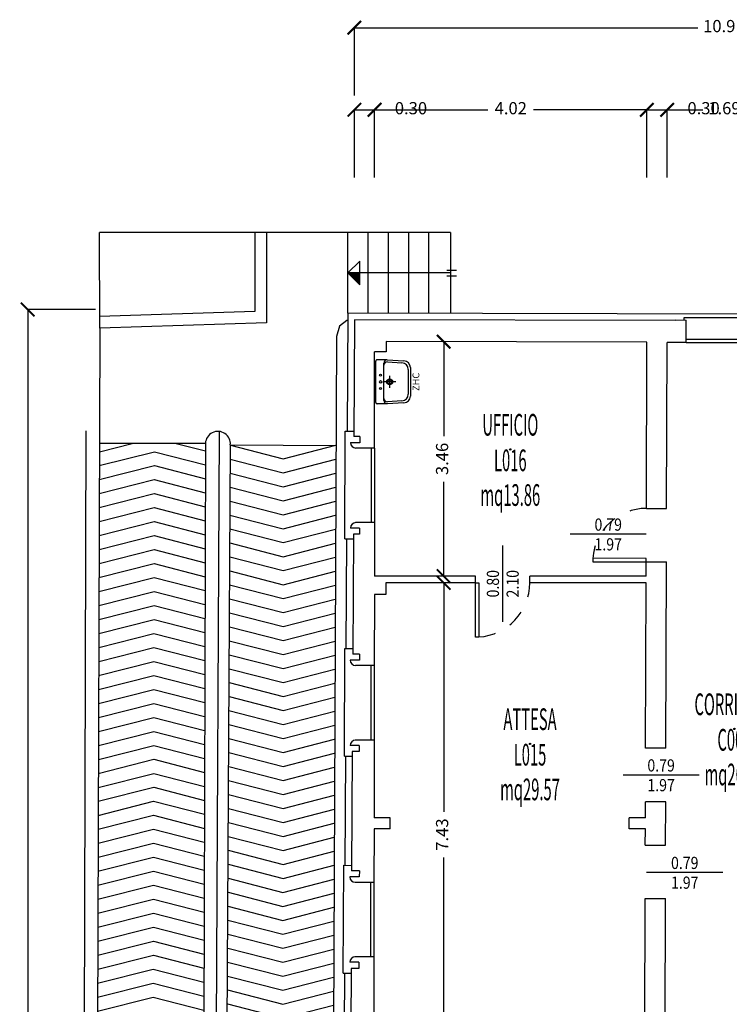
# Model space of a CAD drawing. Units: millimetres. Extents: x 1183 to 1323, y 736 to 987.
# Drawn here: x 1230 to 1240, y 834 to 848 of the extents above; entities that cross this region are included whole.
import ezdxf
from ezdxf.enums import TextEntityAlignment as Align

# ---------------------------------------------------------------- set-up
doc = ezdxf.new("R2010")
doc.units = ezdxf.units.MM
doc.linetypes.add('INGOMBRO', pattern=[0.5, 0.25, -0.25])
for name, color, linetype in [('A-Dimensioni porte', 53, 'Continuous'), ('A-LOCALI', 7, 'Continuous'), ('A-Quote', 7, 'Continuous'), ('A-Simboli', 140, 'Continuous'), ('AA-Caratteristiche', 135, 'Continuous'), ('AA-Destinazione', 53, 'Continuous'), ('AA-Destinazione CEI', 30, 'Continuous'), ('AA-Finestre', 4, 'Continuous'), ('AA-Muri', 150, 'Continuous'), ('AA-N.Vano', 5, 'Continuous'), ('AA-Porte', 4, 'Continuous'), ('AA-Rapporti', 135, 'Continuous'), ('AA-Sanitari', 7, 'Continuous'), ('AA-Scale-rampe', 11, 'Continuous'), ('AA-Superficie', 135, 'Continuous'), ('AA-Viste', 2, 'Continuous')]:
    doc.layers.add(name, color=color, linetype=linetype)
for name, color, linetype, plot in [('AA-ClasseREI', 230, 'Continuous', False), ('AA-Nretichette', 7, 'Continuous', False), ('AA-Postiletto', 7, 'Continuous', False)]:
    doc.layers.add(name, color=color, linetype=linetype, plot=plot)
doc.styles.add('ROMANS', font='romans')
doc.styles.get("Standard").update_dxf_attribs({"font": 'txt.shx'})
doc.styles.add('stile_quota', font='romans.shx')
doc.dimstyles.new('1_100', dxfattribs={"dimtxt": 0.18, "dimasz": 0.2, "dimexe": 0, "dimexo": 0, "dimgap": 0.0625, "dimtad": 0, "dimtoh": 1, "dimzin": 1, "dimdsep": 46, "dimtxsty": 'stile_quota', "dimblk": 'ARCHTICK', "dimcen": 0.25, "dimclrd": 256, "dimclrt": 256, "dimadec": 0, "dimazin": 0, "dimtfac": 1, "dimtmove": 0, "dimatfit": 2, "dimldrblk": 'ARCHTICK', "dimfxl": 1, "dimfxlon": 1, "dimarcsym": 0})

# ---------------------------------------------------------------- blocks, each defined once
blk = doc.blocks.new('DWG_INFISSO_COD')
blk.add_line((0.5, 0), (-0.5, 0))
at = {"style": 'ROMANS', "width": 0.85}
for tag, p in [('LARGHEZZA', (0, 0.047)), ('ALTEZZA', (0, -0.212))]:
    blk.add_attdef(tag, text='', height=0.16, dxfattribs=at).set_placement(p, align=Align.CENTER)
at = {"style": 'ROMANS', "width": 0.85, "flags": 1}
for tag, height, p in [('S.V.', 0.16, (0, -0.471)), ('S.I.', 0.16, (0, -0.73)), ('1', 0.128, (0, -0.937)), ('2', 0.128, (0, -1.144)), ('3', 0.128, (0, -1.352)), ('4', 0.128, (0, -1.559)), ('5', 0.128, (0, -1.766)), ('6', 0.128, (0, -1.973))]:
    blk.add_attdef(tag, text='', height=height, dxfattribs=at).set_placement(p, align=Align.CENTER)
blk = doc.blocks.new('_ArchTick')
at = {"color": 0, "linetype": 'ByBlock', "const_width": 0.15}
blk.add_lwpolyline([(-0.5, -0.5), (0.5, 0.5)], dxfattribs=at)
blk = doc.blocks.new('*D14')
at = {"layer": 'A-Quote', "color": 0, "lineweight": -2, "transparency": 16777216}
for p, q in [((1234.757, 846.076), (1234.757, 847.076)), ((1235.055, 846.076), (1235.055, 847.076))]:
    blk.add_line(p, q, dxfattribs=at)
at = {"layer": 'A-Quote', "lineweight": -2, "transparency": 16777216}
for p, q in [((1234.757, 847.076), (1235.055, 847.076)), ((1235.055, 847.076), (1235.255, 847.076))]:
    blk.add_line(p, q, dxfattribs=at)
at = {"layer": 'Defpoints', "color": 0, "transparency": 16777216}
for p in [(1235.055, 847.076), (1234.757, 846.076), (1235.055, 846.076)]:
    blk.add_point(p, dxfattribs=at)
at = {"layer": 'A-Quote', "lineweight": -2, "transparency": 16777216, "xscale": 0.2, "yscale": 0.2, "zscale": 0.2, "rotation": 180}
blk.add_blockref('_ArchTick', (1234.757, 847.076), dxfattribs=at)
at = {"layer": 'A-Quote', "lineweight": -2, "transparency": 16777216, "xscale": 0.2, "yscale": 0.2, "zscale": 0.2}
blk.add_blockref('_ArchTick', (1235.055, 847.076), dxfattribs=at)
at = {"layer": 'A-Quote', "transparency": 16777216, "insert": (1235.592, 847.076), "char_height": 0.18, "attachment_point": 5, "style": 'stile_quota'}
blk.add_mtext('0.30', dxfattribs=at)
blk = doc.blocks.new('*D15')
at = {"layer": 'A-Quote', "color": 0, "lineweight": -2, "transparency": 16777216}
for p, q in [((1234.757, 847.288), (1234.757, 848.288)), ((1245.668, 847.288), (1245.668, 848.288))]:
    blk.add_line(p, q, dxfattribs=at)
at = {"layer": 'A-Quote', "lineweight": -2, "transparency": 16777216}
for p, q in [((1234.757, 848.288), (1239.829, 848.288)), ((1245.668, 848.288), (1240.596, 848.288))]:
    blk.add_line(p, q, dxfattribs=at)
at = {"layer": 'Defpoints', "color": 0, "transparency": 16777216}
for p in [(1245.668, 848.288), (1234.757, 846.076), (1245.668, 846.076)]:
    blk.add_point(p, dxfattribs=at)
at = {"layer": 'A-Quote', "lineweight": -2, "transparency": 16777216, "xscale": 0.2, "yscale": 0.2, "zscale": 0.2, "rotation": 180}
blk.add_blockref('_ArchTick', (1234.757, 848.288), dxfattribs=at)
at = {"layer": 'A-Quote', "lineweight": -2, "transparency": 16777216, "xscale": 0.2, "yscale": 0.2, "zscale": 0.2}
blk.add_blockref('_ArchTick', (1245.668, 848.288), dxfattribs=at)
at = {"layer": 'A-Quote', "transparency": 16777216, "insert": (1240.213, 848.288), "char_height": 0.18, "attachment_point": 5, "style": 'stile_quota'}
blk.add_mtext('10.91', dxfattribs=at)
blk = doc.blocks.new('*D16')
at = {"layer": 'A-Quote', "lineweight": -2, "transparency": 16777216}
for p, q in [((1236.075, 843.652), (1236.075, 842.259)), ((1236.075, 840.192), (1236.075, 841.585))]:
    blk.add_line(p, q, dxfattribs=at)
at = {"layer": 'Defpoints', "color": 0, "transparency": 16777216}
for p in [(1236.075, 843.652), (1236.075, 843.652), (1236.075, 840.192)]:
    blk.add_point(p, dxfattribs=at)
at = {"layer": 'A-Quote', "lineweight": -2, "transparency": 16777216, "xscale": 0.2, "yscale": 0.2, "zscale": 0.2}
for p, rotation in [((1236.075, 843.652), 90), ((1236.075, 840.192), 270)]:
    blk.add_blockref('_ArchTick', p, dxfattribs=dict(at, rotation=rotation))
at = {"layer": 'A-Quote', "transparency": 16777216, "insert": (1236.075, 841.922), "char_height": 0.18, "attachment_point": 5, "rotation": 90, "style": 'stile_quota'}
blk.add_mtext('3.46', dxfattribs=at)
blk = doc.blocks.new('*D17')
at = {"layer": 'A-Quote', "color": 0, "lineweight": -2, "transparency": 16777216}
for p, q in [((1230.932, 844.128), (1229.932, 844.128)), ((1230.932, 819.887), (1229.932, 819.887))]:
    blk.add_line(p, q, dxfattribs=at)
at = {"layer": 'A-Quote', "lineweight": -2, "transparency": 16777216}
for p, q in [((1229.932, 844.128), (1229.932, 832.434)), ((1229.932, 819.887), (1229.932, 831.581))]:
    blk.add_line(p, q, dxfattribs=at)
at = {"layer": 'Defpoints', "color": 0, "transparency": 16777216}
for p in [(1229.932, 844.128), (1232.144, 844.128), (1232.144, 819.887)]:
    blk.add_point(p, dxfattribs=at)
at = {"layer": 'A-Quote', "lineweight": -2, "transparency": 16777216, "xscale": 0.2, "yscale": 0.2, "zscale": 0.2}
for p, rotation in [((1229.932, 844.128), 90), ((1229.932, 819.887), 270)]:
    blk.add_blockref('_ArchTick', p, dxfattribs=dict(at, rotation=rotation))
at = {"layer": 'A-Quote', "transparency": 16777216, "insert": (1229.932, 832.008), "char_height": 0.18, "attachment_point": 5, "rotation": 90, "style": 'stile_quota'}
blk.add_mtext('24.24', dxfattribs=at)
blk = doc.blocks.new('*D47')
at = {"layer": 'A-Quote', "color": 0, "lineweight": -2, "transparency": 16777216}
for p, q in [((1235.055, 846.076), (1235.055, 847.076)), ((1239.076, 846.076), (1239.076, 847.076))]:
    blk.add_line(p, q, dxfattribs=at)
at = {"layer": 'A-Quote', "lineweight": -2, "transparency": 16777216}
for p, q in [((1235.055, 847.076), (1236.729, 847.076)), ((1239.076, 847.076), (1237.403, 847.076))]:
    blk.add_line(p, q, dxfattribs=at)
at = {"layer": 'Defpoints', "color": 0, "transparency": 16777216}
for p in [(1239.076, 847.076), (1235.055, 846.076), (1239.076, 846.076)]:
    blk.add_point(p, dxfattribs=at)
at = {"layer": 'A-Quote', "lineweight": -2, "transparency": 16777216, "xscale": 0.2, "yscale": 0.2, "zscale": 0.2, "rotation": 180}
blk.add_blockref('_ArchTick', (1235.055, 847.076), dxfattribs=at)
at = {"layer": 'A-Quote', "lineweight": -2, "transparency": 16777216, "xscale": 0.2, "yscale": 0.2, "zscale": 0.2}
blk.add_blockref('_ArchTick', (1239.076, 847.076), dxfattribs=at)
at = {"layer": 'A-Quote', "transparency": 16777216, "insert": (1237.066, 847.076), "char_height": 0.18, "attachment_point": 5, "style": 'stile_quota'}
blk.add_mtext('4.02', dxfattribs=at)
blk = doc.blocks.new('*D48')
at = {"layer": 'A-Quote', "color": 0, "lineweight": -2, "transparency": 16777216}
for p, q in [((1239.076, 846.076), (1239.076, 847.076)), ((1239.376, 846.076), (1239.376, 847.076))]:
    blk.add_line(p, q, dxfattribs=at)
at = {"layer": 'A-Quote', "lineweight": -2, "transparency": 16777216}
for p, q in [((1239.076, 847.076), (1239.376, 847.076)), ((1239.376, 847.076), (1239.576, 847.076))]:
    blk.add_line(p, q, dxfattribs=at)
at = {"layer": 'Defpoints', "color": 0, "transparency": 16777216}
for p in [(1239.376, 847.076), (1239.076, 846.076), (1239.376, 846.076)]:
    blk.add_point(p, dxfattribs=at)
at = {"layer": 'A-Quote', "lineweight": -2, "transparency": 16777216, "xscale": 0.2, "yscale": 0.2, "zscale": 0.2, "rotation": 180}
blk.add_blockref('_ArchTick', (1239.076, 847.076), dxfattribs=at)
at = {"layer": 'A-Quote', "lineweight": -2, "transparency": 16777216, "xscale": 0.2, "yscale": 0.2, "zscale": 0.2}
blk.add_blockref('_ArchTick', (1239.376, 847.076), dxfattribs=at)
at = {"layer": 'A-Quote', "transparency": 16777216, "insert": (1239.913, 847.076), "char_height": 0.18, "attachment_point": 5, "style": 'stile_quota'}
blk.add_mtext('0.30', dxfattribs=at)
blk = doc.blocks.new('*D49')
at = {"layer": 'A-Quote', "color": 0, "lineweight": -2, "transparency": 16777216}
for p, q in [((1239.376, 846.076), (1239.376, 847.076)), ((1241.066, 846.076), (1241.066, 847.076))]:
    blk.add_line(p, q, dxfattribs=at)
at = {"layer": 'A-Quote', "lineweight": -2, "transparency": 16777216}
for p, q in [((1239.376, 847.076), (1239.901, 847.076)), ((1241.066, 847.076), (1240.541, 847.076))]:
    blk.add_line(p, q, dxfattribs=at)
at = {"layer": 'Defpoints', "color": 0, "transparency": 16777216}
for p in [(1241.066, 847.076), (1239.376, 846.076), (1241.066, 846.076)]:
    blk.add_point(p, dxfattribs=at)
at = {"layer": 'A-Quote', "lineweight": -2, "transparency": 16777216, "xscale": 0.2, "yscale": 0.2, "zscale": 0.2, "rotation": 180}
blk.add_blockref('_ArchTick', (1239.376, 847.076), dxfattribs=at)
at = {"layer": 'A-Quote', "lineweight": -2, "transparency": 16777216, "xscale": 0.2, "yscale": 0.2, "zscale": 0.2}
blk.add_blockref('_ArchTick', (1241.066, 847.076), dxfattribs=at)
at = {"layer": 'A-Quote', "transparency": 16777216, "insert": (1240.221, 847.076), "char_height": 0.18, "attachment_point": 5, "style": 'stile_quota'}
blk.add_mtext('1.69', dxfattribs=at)
blk = doc.blocks.new('*D53')
at = {"layer": 'A-Quote', "lineweight": -2, "transparency": 16777216}
for p, q in [((1236.075, 840.092), (1236.075, 836.714)), ((1236.075, 832.662), (1236.075, 836.04))]:
    blk.add_line(p, q, dxfattribs=at)
at = {"layer": 'Defpoints', "color": 0, "transparency": 16777216}
for p in [(1236.075, 840.092), (1236.075, 840.092), (1236.075, 832.662)]:
    blk.add_point(p, dxfattribs=at)
at = {"layer": 'A-Quote', "lineweight": -2, "transparency": 16777216, "xscale": 0.2, "yscale": 0.2, "zscale": 0.2}
for p, rotation in [((1236.075, 840.092), 90), ((1236.075, 832.662), 270)]:
    blk.add_blockref('_ArchTick', p, dxfattribs=dict(at, rotation=rotation))
at = {"layer": 'A-Quote', "transparency": 16777216, "insert": (1236.075, 836.377), "char_height": 0.18, "attachment_point": 5, "rotation": 90, "style": 'stile_quota'}
blk.add_mtext('7.43', dxfattribs=at)
blk = doc.blocks.new('ZHC')
for p, q in [((-0.305, 0), (0.305, 0)), ((-0.325, -0.169), (-0.325, -0.02)), ((-0.275, -0.119), (-0.245, -0.119)), ((-0.245, -0.119), (0.245, -0.119)), ((0, -0.295), (0, -0.115)), ((0.245, -0.119), (0.275, -0.119)), ((0.325, -0.169), (0.325, -0.02)), ((-0.311, -0.416), (-0.325, -0.169)), ((-0.282, -0.386), (-0.295, -0.172)), ((-0.09, -0.205), (0.09, -0.205)), ((0.295, -0.172), (0.282, -0.386)), ((0.325, -0.169), (0.311, -0.416)), ((0.211, -0.51), (-0.211, -0.51)), ((0.182, -0.48), (-0.182, -0.48))]:
    blk.add_line(p, q)
for centre, radius in [((-0.1, -0.07), 0.015), ((0, -0.07), 0.0175), ((0.1, -0.07), 0.015), ((0, -0.205), 0.045), ((0, -0.205), 0.0301)]:
    blk.add_circle(centre, radius)
for centre, radius, start, end in [((-0.305, -0.02), 0.02, 90, 180), ((-0.275, -0.169), 0.05, 90, 180), ((-0.245, -0.169), 0.05, 90, 183.3529), ((0.245, -0.169), 0.05, 356.6471, 90), ((0.275, -0.169), 0.05, 0, 90), ((0.305, -0.02), 0.02, 0, 90), ((-0.211, -0.41), 0.1, 183.3529, 270), ((-0.182, -0.38), 0.1, 183.3529, 270), ((0.182, -0.38), 0.1, 270, 356.6471), ((0.211, -0.41), 0.1, 270, 356.6471)]:
    blk.add_arc(centre, radius, start, end)
at = {"flags": 9}
for tag in ['YAC_ATTRIBUTE_Modello', 'YAC_BLOCK', 'YAC_BLOCKID', 'YAC_BLOCKCODE', 'YAC_NAME', 'YAC_NAMEB', 'YAC_DESCRIPTION', 'YAC_AZIENDA', 'YAC_DESCRIZIONEAZIENDA', 'YAC_NAMEU', 'YAC_DESCRIZIONEU', 'YAC_UTENTE', 'YAC_CODUTENTE', 'YAC_DESCUTENTE', 'YAC_LEVEL1', 'YAC_LEVEL2', 'YAC_LEVEL3', 'YAC_LEVEL4', 'YAC_LEVEL5', 'YAC_LEVEL1DESC', 'YAC_LEVEL2DESC', 'YAC_LEVEL3DESC', 'YAC_LEVEL4DESC', 'YAC_LEVEL5DESC', 'YAC_POSITION1', 'YAC_POSITION2', 'YAC_POSITION3', 'YAC_POSITION4', 'YAC_POSITION5', 'YAC_CODICETOTALE', 'YAC_ATTRIBUTE_Marca', 'YAC_ATTRIBUTE_Stato', 'YAC_ATTRIBUTE_Note', 'YAC_ATTRIBUTE_FOTO', 'YAC_ATTRIBUTE_MANUTENZIONE_A_CARICO']:
    blk.add_attdef(tag, (0, 0), '', height=1, dxfattribs=at)
at = {"style": 'ROMANS', "flags": 8}
blk.add_attdef('YAC_ATTRIBUTE_ACRONIMO', text='', height=0.1, dxfattribs=at).set_placement((0, -0.642), align=Align.CENTER)
blk = doc.blocks.new('VANO_COD')
at = {"layer": 'Defpoints'}
blk.add_circle((0, 0), 0.01, dxfattribs=at)
at = {"flags": 9}
for tag in ['YAC_BLOCK', 'YAC_BLOCKID', 'YAC_BLOCKCODE', 'YAC_NAME', 'YAC_NAMEB', 'YAC_DESCRIPTION', 'YAC_AZIENDA', 'YAC_DESCRIZIONEAZIENDA', 'YAC_NAMEU', 'YAC_DESCRIZIONEU', 'YAC_UTENTE', 'YAC_CODUTENTE', 'YAC_DESCUTENTE', 'YAC_LEVEL1', 'YAC_LEVEL2', 'YAC_LEVEL3', 'YAC_LEVEL4', 'YAC_LEVEL5', 'YAC_LEVEL1DESC', 'YAC_LEVEL2DESC', 'YAC_LEVEL3DESC', 'YAC_LEVEL4DESC', 'YAC_LEVEL5DESC', 'YAC_POSITION1', 'YAC_POSITION2', 'YAC_POSITION3', 'YAC_POSITION4', 'YAC_POSITION5', 'YAC_CODICETOTALE', 'YAC_VANO_CLASSE', 'YAC_ATTRIBUTE_SITE_ID']:
    blk.add_attdef(tag, (0, 0), '', height=1, dxfattribs=at)
at = {"layer": 'AA-Caratteristiche', "style": 'ROMANS', "width": 0.5, "flags": 9}
for tag, p in [('YAC_ATTRIBUTE_BL_ID', (0, 1.234)), ('YAC_ATTRIBUTE_FL_ID', (0, 0.722)), ('YAC_ATTRIBUTE_QUOTA_PAVIMENTO', (0, -4.977)), ('YAC_ATTRIBUTE_PERIMETRO', (0, -5.495)), ('YAC_ATTRIBUTE_SUPERFICIE_PARETI', (0, -6.013)), ('YAC_ATTRIBUTE_VOLUME', (0, -6.531)), ('YAC_ATTRIBUTE_PAVIMENTO', (0, -7.049)), ('YAC_ATTRIBUTE_RIVESTIMENTO_E_ALTEZZA', (0, -7.567)), ('YAC_ATTRIBUTE_FINITURA_PARETI', (0, -8.086)), ('YAC_ATTRIBUTE_FINITURA_SOFFITTO', (0, -8.604)), ('YAC_ATTRIBUTE_CONTROSOFFITTO', (0, -9.122)), ('YAC_ATTRIBUTE_FOTO_1', (0, -9.64)), ('YAC_ATTRIBUTE_FOTO_2', (0, -10.158)), ('YAC_ATTRIBUTE_FOTO_3', (0, -10.676)), ('YAC_ATTRIBUTE_FOTO_4', (0, -11.194)), ('YAC_ATTRIBUTE_FOTO_5', (0, -11.712)), ('YAC_ATTRIBUTE_FOTO_6', (0, -12.23))]:
    blk.add_attdef(tag, text='', height=0.32, dxfattribs=at).set_placement(p, align=Align.CENTER)
at = {"layer": 'AA-ClasseREI', "style": 'ROMANS', "width": 0.5, "flags": 9}
blk.add_attdef('YAC_ATTRIBUTE_CLASSE_REI', text='', height=0.32, dxfattribs=at).set_placement((0, -3.423), align=Align.CENTER)
at = {"layer": 'AA-Destinazione', "color": 53, "style": 'ROMANS', "width": 0.5, "flags": 8}
blk.add_attdef('YAC_ATTRIBUTE_DESTINAZIONE_USO', text='', height=0.32, dxfattribs=at).set_placement((0, 0.204), align=Align.CENTER)
at = {"layer": 'AA-Destinazione CEI', "style": 'ROMANS', "width": 0.5, "flags": 9}
blk.add_attdef('YAC_ATTRIBUTE_CLASSIF_USO_MEDICO', text='', height=0.32, dxfattribs=at).set_placement((0, -2.905), align=Align.CENTER)
at = {"layer": 'AA-N.Vano', "color": 5, "style": 'ROMANS', "width": 0.5, "flags": 8}
blk.add_attdef('YAC_ATTRIBUTE_RM_ID', text='', height=0.32, dxfattribs=at).set_placement((0, -0.32), align=Align.CENTER)
at = {"layer": 'AA-Nretichette', "style": 'ROMANS', "width": 0.5, "flags": 9}
blk.add_attdef('YAC_ATTRIBUTE_NR_ETICHETTE', text='', height=0.32, dxfattribs=at).set_placement((0, -4.459), align=Align.CENTER)
at = {"layer": 'AA-Postiletto', "style": 'ROMANS', "width": 0.5, "flags": 9}
blk.add_attdef('YAC_ATTRIBUTE_NR_POSTI_LETTO', text='', height=0.32, dxfattribs=at).set_placement((0, -3.941), align=Align.CENTER)
at = {"layer": 'AA-Rapporti', "style": 'ROMANS', "width": 0.5, "flags": 9}
for tag, p in [('YAC_ATTRIBUTE_R_ILLUMINANTE', (0, -1.868)), ('YAC_ATTRIBUTE_R_VENTILANTE', (0, -2.386))]:
    blk.add_attdef(tag, text='', height=0.32, dxfattribs=at).set_placement(p, align=Align.CENTER)
at = {"layer": 'AA-Superficie', "color": 135, "style": 'ROMANS', "width": 0.5, "flags": 8}
blk.add_attdef('YAC_ATTRIBUTE_SUPERFICIE', text='', height=0.32, dxfattribs=at).set_placement((0, -0.832), align=Align.CENTER)

msp = doc.modelspace()

# ---------------------------------------------------------------- hatches: boundary and pattern name
at = {"layer": 'A-Simboli'}
msp.add_hatch(color=256, dxfattribs=at).paths.add_polyline_path([(1234.835, 844.667), (1234.835, 844.49), (1234.658, 844.667)])

# ---------------------------------------------------------------- linework, layer by layer
for p, q in [((1234.658, 844.667), (1234.835, 844.843)), ((1234.835, 844.49), (1234.835, 844.843)), ((1236.174, 844.667), (1234.658, 844.667)), ((1234.658, 844.667), (1234.835, 844.49)), ((1236.123, 844.707), (1236.263, 844.707)), ((1236.123, 844.627), (1236.263, 844.627))]:
    msp.add_line(p, q, dxfattribs=at)
at = {"layer": 'AA-Finestre'}
for p, q in [((1239.656, 843.692), (1240.756, 843.689)), ((1239.656, 843.642), (1240.756, 843.639)), ((1235.004, 842.082), (1235.002, 840.982)), ((1235.054, 842.082), (1235.052, 840.982)), ((1234.999, 838.872), (1234.998, 837.772)), ((1235.049, 838.872), (1235.048, 837.772)), ((1234.995, 835.672), (1234.993, 834.572)), ((1235.045, 835.672), (1235.043, 834.572))]:
    msp.add_line(p, q, dxfattribs=at)
at = {"layer": 'AA-Muri', "lineweight": -2}
for p, q in [((1234.757, 843.976), (1234.748, 842.252)), ((1239.496, 843.963), (1234.757, 843.976)), ((1235.226, 843.654), (1235.225, 843.504)), ((1239.076, 843.644), (1235.226, 843.654)), ((1239.656, 843.642), (1239.376, 843.643)), ((1235.225, 843.504), (1235.055, 843.505)), ((1234.838, 842.252), (1234.838, 842.162)), ((1235.052, 840.982), (1235.051, 840.192)), ((1234.741, 840.812), (1234.732, 839.042)), ((1234.831, 840.902), (1234.831, 840.812)), ((1235.221, 840.092), (1235.221, 839.922)), ((1235.051, 839.922), (1235.049, 838.872)), ((1234.834, 839.042), (1234.834, 838.952)), ((1235.048, 837.772), (1235.046, 836.622)), ((1234.827, 837.692), (1234.827, 837.602)), ((1234.724, 837.602), (1234.715, 835.842)), ((1235.046, 836.462), (1235.045, 835.672)), ((1234.83, 835.842), (1234.829, 835.752)), ((1235.043, 834.572), (1235.041, 832.982)), ((1234.823, 834.492), (1234.822, 834.402)), ((1234.708, 834.402), (1234.698, 832.582))]:
    msp.add_line(p, q, dxfattribs=at)
at = {"layer": 'AA-Muri'}
for p, q in [((1239.496, 843.963), (1239.496, 843.973)), ((1239.496, 843.973), (1239.656, 843.972)), ((1239.656, 843.642), (1239.656, 843.972)), ((1239.068, 841.192), (1239.076, 843.644)), ((1239.367, 841.191), (1239.376, 843.643)), ((1235.054, 842.082), (1235.055, 843.505)), ((1234.838, 842.162), (1234.698, 842.162)), ((1234.838, 842.252), (1234.748, 842.252)), ((1235.054, 842.082), (1234.779, 842.082)), ((1235.052, 840.982), (1234.774, 840.982)), ((1234.831, 840.902), (1234.698, 840.902)), ((1234.831, 840.812), (1234.741, 840.812)), ((1239.065, 840.192), (1239.066, 840.402)), ((1239.355, 837.652), (1239.365, 840.401)), ((1236.545, 840.192), (1235.051, 840.192)), ((1236.545, 840.092), (1235.221, 840.092)), ((1239.065, 840.192), (1237.345, 840.192)), ((1239.064, 840.092), (1237.345, 840.092)), ((1239.056, 837.652), (1239.064, 840.092)), ((1235.221, 839.922), (1235.051, 839.922)), ((1234.834, 838.952), (1234.694, 838.952)), ((1234.834, 839.042), (1234.732, 839.042)), ((1235.049, 838.872), (1234.774, 838.872)), ((1235.048, 837.772), (1234.77, 837.772)), ((1234.827, 837.692), (1234.694, 837.692)), ((1239.355, 837.652), (1239.056, 837.652)), ((1234.827, 837.602), (1234.724, 837.602)), ((1239.053, 836.622), (1239.054, 836.862)), ((1239.355, 836.862), (1239.054, 836.862)), ((1239.353, 836.221), (1239.355, 836.862)), ((1235.286, 836.622), (1235.046, 836.622)), ((1235.286, 836.462), (1235.286, 836.622)), ((1239.053, 836.622), (1238.813, 836.622)), ((1238.813, 836.462), (1238.813, 836.622)), ((1235.286, 836.462), (1235.046, 836.462)), ((1239.053, 836.462), (1238.813, 836.462)), ((1239.052, 836.222), (1239.053, 836.462)), ((1234.829, 835.752), (1234.689, 835.752)), ((1234.83, 835.842), (1234.715, 835.842)), ((1235.045, 835.672), (1234.77, 835.672)), ((1239.041, 832.662), (1239.05, 835.432)), ((1239.334, 830.382), (1239.35, 835.431)), ((1235.043, 834.572), (1234.765, 834.572)), ((1234.823, 834.492), (1234.689, 834.492)), ((1234.822, 834.402), (1234.708, 834.402))]:
    msp.add_line(p, q, dxfattribs=at)
at = {"layer": 'AA-Muri', "color": 150, "linetype": 'ByBlock'}
for p, q in [((1239.068, 841.192), (1239.367, 841.191)), ((1239.066, 840.402), (1239.365, 840.401)), ((1236.545, 840.092), (1236.545, 840.192)), ((1237.345, 840.092), (1237.345, 840.192)), ((1239.052, 836.222), (1239.353, 836.221)), ((1239.05, 835.432), (1239.35, 835.431))]:
    msp.add_line(p, q, dxfattribs=at)
at = {"layer": 'AA-Muri'}
for centre, start, end in [((1234.779, 842.163), 180.5159, 270), ((1234.779, 840.901), 90, 179.5804), ((1234.774, 838.953), 180.5159, 270), ((1234.774, 837.691), 90, 179.5804), ((1234.77, 835.753), 180.5157, 269.9998), ((1234.77, 834.491), 89.9998, 179.5802)]:
    msp.add_arc(centre, 0.0807, start, end, dxfattribs=at)
at = {"layer": 'AA-Porte'}
for points in [[(1239.066, 840.452), (1238.276, 840.455), (1238.276, 840.405), (1239.066, 840.402)], [(1236.595, 840.092), (1236.595, 839.292), (1236.545, 839.292), (1236.545, 840.092)]]:
    msp.add_lwpolyline(points, close=True, dxfattribs=at)
at = {"layer": 'AA-Porte', "linetype": 'INGOMBRO'}
for centre, radius, start, end in [((1239.066, 840.402), 0.79, 89.8103, 176.1888), ((1236.545, 840.092), 0.8, 273.5763, 0)]:
    msp.add_arc(centre, radius, start, end, dxfattribs=at)
at = {"layer": 'AA-Scale-rampe'}
for p, q in [((1236.174, 845.262), (1234.658, 845.262)), ((1234.658, 844.076), (1234.658, 845.262)), ((1234.958, 844.075), (1234.958, 845.262)), ((1235.258, 844.074), (1235.258, 845.262)), ((1235.558, 844.073), (1235.558, 845.262)), ((1235.858, 844.073), (1235.858, 845.262)), ((1236.174, 845.262), (1236.174, 844.072)), ((1230.995, 843.854), (1230.927, 821.824)), ((1230.734, 821.467), (1230.795, 842.339)), ((1232.759, 842.328), (1232.665, 824.151)), ((1232.557, 842.152), (1230.99, 842.152)), ((1232.557, 842.152), (1232.499, 822.224)), ((1232.829, 824.151), (1232.925, 842.128)), ((1232.925, 842.128), (1234.484, 842.122))]:
    msp.add_line(p, q, dxfattribs=at)
for points in [[(1230.99, 842.029), (1231.475, 842.152)], [(1232.126, 842.152), (1232.557, 842.041)], [(1232.925, 842.125), (1233.705, 841.925), (1234.484, 842.124)], [(1230.989, 841.823), (1231.803, 842.029), (1232.556, 841.835)], [(1230.988, 841.617), (1231.803, 841.823), (1232.556, 841.629)], [(1232.924, 841.919), (1233.705, 841.718), (1234.483, 841.918)], [(1232.923, 841.713), (1233.705, 841.512), (1234.482, 841.711)], [(1230.988, 841.41), (1231.802, 841.616), (1232.555, 841.422)], [(1230.987, 841.204), (1231.802, 841.41), (1232.555, 841.216)], [(1232.921, 841.507), (1233.705, 841.305), (1234.481, 841.504)], [(1232.92, 841.3), (1233.705, 841.099), (1234.48, 841.298)], [(1230.987, 840.997), (1231.801, 841.203), (1232.554, 841.01)], [(1232.919, 841.094), (1233.705, 840.892), (1234.479, 841.091)], [(1230.986, 840.791), (1231.801, 840.997), (1232.553, 840.803)], [(1232.918, 840.888), (1233.704, 840.686), (1234.478, 840.884)], [(1230.985, 840.584), (1231.8, 840.79), (1232.553, 840.597)], [(1232.917, 840.682), (1233.704, 840.479), (1234.477, 840.678)], [(1230.985, 840.378), (1231.8, 840.584), (1232.552, 840.39)], [(1230.984, 840.171), (1231.8, 840.378), (1232.552, 840.184)], [(1232.916, 840.476), (1233.704, 840.273), (1234.477, 840.471)], [(1232.915, 840.269), (1233.704, 840.066), (1234.476, 840.264)], [(1230.983, 839.965), (1231.799, 840.171), (1232.551, 839.978)], [(1230.983, 839.758), (1231.799, 839.965), (1232.55, 839.771)], [(1232.914, 840.063), (1233.704, 839.86), (1234.475, 840.057)], [(1232.913, 839.857), (1233.704, 839.654), (1234.474, 839.851)], [(1230.982, 839.552), (1231.798, 839.758), (1232.55, 839.565)], [(1232.912, 839.651), (1233.704, 839.447), (1234.473, 839.644)], [(1230.981, 839.345), (1231.798, 839.552), (1232.549, 839.359)], [(1232.911, 839.444), (1233.704, 839.241), (1234.472, 839.437)], [(1230.981, 839.139), (1231.797, 839.346), (1232.549, 839.152)], [(1232.909, 839.238), (1233.704, 839.034), (1234.471, 839.231)], [(1230.98, 838.932), (1231.797, 839.139), (1232.548, 838.946)], [(1230.979, 838.726), (1231.797, 838.933), (1232.547, 838.739)], [(1232.908, 839.032), (1233.704, 838.828), (1234.471, 839.024)], [(1232.907, 838.826), (1233.704, 838.621), (1234.47, 838.817)], [(1230.979, 838.519), (1231.796, 838.726), (1232.547, 838.533)], [(1230.978, 838.313), (1231.796, 838.52), (1232.546, 838.327)], [(1232.906, 838.62), (1233.704, 838.415), (1234.469, 838.611)], [(1232.905, 838.413), (1233.703, 838.208), (1234.468, 838.404)], [(1230.977, 838.107), (1231.795, 838.314), (1232.545, 838.12)], [(1232.904, 838.207), (1233.703, 838.002), (1234.467, 838.197)], [(1230.977, 837.9), (1231.795, 838.107), (1232.545, 837.914)], [(1230.976, 837.694), (1231.794, 837.901), (1232.544, 837.708)], [(1232.903, 838.001), (1233.703, 837.795), (1234.466, 837.991)], [(1232.902, 837.795), (1233.703, 837.589), (1234.465, 837.784)], [(1230.976, 837.487), (1231.794, 837.694), (1232.544, 837.501)], [(1230.975, 837.281), (1231.794, 837.488), (1232.543, 837.295)], [(1232.901, 837.589), (1233.703, 837.382), (1234.464, 837.577)], [(1232.9, 837.382), (1233.703, 837.176), (1234.464, 837.371)], [(1230.974, 837.074), (1231.793, 837.281), (1232.542, 837.089)], [(1232.898, 837.176), (1233.703, 836.969), (1234.463, 837.164)], [(1230.974, 836.868), (1231.793, 837.075), (1232.542, 836.882)], [(1232.897, 836.97), (1233.703, 836.763), (1234.462, 836.957)], [(1230.973, 836.661), (1231.792, 836.869), (1232.541, 836.676)], [(1232.896, 836.764), (1233.703, 836.556), (1234.461, 836.751)], [(1230.972, 836.455), (1231.792, 836.662), (1232.541, 836.469)], [(1230.972, 836.248), (1231.791, 836.456), (1232.54, 836.263)], [(1232.895, 836.557), (1233.703, 836.35), (1234.46, 836.544)], [(1232.894, 836.351), (1233.703, 836.143), (1234.459, 836.337)], [(1230.971, 836.042), (1231.791, 836.249), (1232.539, 836.057)], [(1230.97, 835.835), (1231.791, 836.043), (1232.539, 835.85)], [(1232.893, 836.145), (1233.703, 835.937), (1234.458, 836.131)], [(1232.892, 835.939), (1233.703, 835.73), (1234.457, 835.924)], [(1230.97, 835.629), (1231.79, 835.837), (1232.538, 835.644)], [(1232.891, 835.733), (1233.702, 835.524), (1234.457, 835.717)], [(1230.969, 835.422), (1231.79, 835.63), (1232.538, 835.438)], [(1232.89, 835.526), (1233.702, 835.317), (1234.456, 835.51)], [(1230.968, 835.216), (1231.789, 835.424), (1232.537, 835.231)], [(1232.889, 835.32), (1233.702, 835.111), (1234.455, 835.304)], [(1230.968, 835.01), (1231.789, 835.217), (1232.536, 835.025)], [(1230.967, 834.803), (1231.789, 835.011), (1232.536, 834.819)], [(1232.888, 835.114), (1233.702, 834.905), (1234.454, 835.097)], [(1232.886, 834.908), (1233.702, 834.698), (1234.453, 834.89)], [(1230.966, 834.597), (1231.788, 834.805), (1232.535, 834.612)], [(1232.885, 834.701), (1233.702, 834.492), (1234.452, 834.684)], [(1230.966, 834.39), (1231.788, 834.598), (1232.535, 834.406)], [(1232.884, 834.495), (1233.702, 834.285), (1234.451, 834.477)], [(1230.965, 834.184), (1231.787, 834.392), (1232.534, 834.199)], [(1232.883, 834.289), (1233.702, 834.079), (1234.45, 834.27)], [(1230.965, 833.977), (1231.787, 834.185), (1232.533, 833.993)], [(1230.964, 833.771), (1231.786, 833.979), (1232.533, 833.787)], [(1232.882, 834.083), (1233.702, 833.872), (1234.45, 834.064)], [(1232.881, 833.877), (1233.702, 833.666), (1234.449, 833.857)]]:
    msp.add_lwpolyline(points, dxfattribs=at)
msp.add_arc((1232.741, 842.145), 0.184, 354.7154, 177.7518, dxfattribs=at)
at = {"layer": 'AA-Viste', "lineweight": -2}
for p, q in [((1234.658, 845.262), (1230.99, 845.262)), ((1230.995, 843.854), (1230.991, 845.262)), ((1233.288, 845.262), (1233.288, 844.098)), ((1233.458, 845.262), (1233.458, 843.933)), ((1233.288, 844.098), (1230.99, 844.024)), ((1234.658, 844.076), (1234.649, 842.333)), ((1245.768, 844.046), (1234.658, 844.076)), ((1239.626, 843.972), (1239.626, 844.012)), ((1239.626, 844.012), (1240.786, 844.009)), ((1233.458, 843.933), (1230.995, 843.854)), ((1234.613, 840.743), (1234.622, 842.333)), ((1234.622, 842.333), (1234.749, 842.332)), ((1234.613, 840.743), (1234.741, 840.742)), ((1234.641, 840.743), (1234.632, 839.123)), ((1234.609, 837.533), (1234.617, 839.123)), ((1234.617, 839.123), (1234.732, 839.122)), ((1234.609, 837.533), (1234.724, 837.532)), ((1234.624, 837.533), (1234.616, 835.923)), ((1234.593, 834.333), (1234.601, 835.923)), ((1234.601, 835.923), (1234.715, 835.922)), ((1234.593, 834.333), (1234.707, 834.332)), ((1234.608, 834.333), (1234.599, 832.663))]:
    msp.add_line(p, q, dxfattribs=at)
msp.add_lwpolyline([(1234.657, 843.964), (1234.646, 843.963), (1234.537, 843.883), (1234.49, 843.729), (1234.423, 827.879), (1234.553, 827.879)], dxfattribs=at)

# ---------------------------------------------------------------- block references
at = {"layer": 'A-Dimensioni porte', "xscale": 1.125, "yscale": 1.125, "zscale": 1.125}
for p in [(1238.505, 840.81), (1239.286, 837.255), (1239.635, 835.816)]:
    msp.add_blockref('DWG_INFISSO_COD', p, dxfattribs=at).add_auto_attribs({'LARGHEZZA': '0.79', 'ALTEZZA': '1.97'})
at = {"layer": 'A-Dimensioni porte', "xscale": 1.125000000000001, "yscale": 1.125000000000001, "zscale": 1.125000000000001, "rotation": 89.99999999999979}
msp.add_blockref('DWG_INFISSO_COD', (1236.945, 840.08), dxfattribs=at).add_auto_attribs({'LARGHEZZA': '0.80', 'ALTEZZA': '2.10'})
at = {"layer": 'A-LOCALI'}
ref = msp.add_blockref('VANO_COD', (1237.059, 842.062), dxfattribs=at)
ref.add_attrib('YAC_ATTRIBUTE_RM_ID', 'L016', dxfattribs={"layer": 'AA-N.Vano', "color": 5, "height": 0.32, "style": 'ROMANS', "width": 0.5}).set_placement((1237.059, 841.741), align=Align.CENTER)
ref.add_attrib('YAC_ATTRIBUTE_SUPERFICIE', 'mq13.86', dxfattribs={"layer": 'AA-Superficie', "color": 135, "height": 0.32, "style": 'ROMANS', "width": 0.5}).set_placement((1237.059, 841.229), align=Align.CENTER)
ref.add_attrib('YAC_ATTRIBUTE_DESTINAZIONE_USO', 'UFFICIO', dxfattribs={"layer": 'AA-Destinazione', "color": 53, "height": 0.32, "style": 'ROMANS', "width": 0.5}).set_placement((1237.059, 842.266), align=Align.CENTER)
ref = msp.add_blockref('VANO_COD', (1240.369, 837.936), dxfattribs=at)
ref.add_attrib('YAC_ATTRIBUTE_RM_ID', 'C007', dxfattribs={"layer": 'AA-N.Vano', "color": 5, "height": 0.32, "style": 'ROMANS', "width": 0.5}).set_placement((1240.369, 837.616), align=Align.CENTER)
ref.add_attrib('YAC_ATTRIBUTE_SUPERFICIE', 'mq26.33', dxfattribs={"layer": 'AA-Superficie', "color": 135, "height": 0.32, "style": 'ROMANS', "width": 0.5}).set_placement((1240.369, 837.104), align=Align.CENTER)
ref.add_attrib('YAC_ATTRIBUTE_DESTINAZIONE_USO', 'CORRIDOIO', dxfattribs={"layer": 'AA-Destinazione', "color": 53, "height": 0.32, "style": 'ROMANS', "width": 0.5}).set_placement((1240.369, 838.14), align=Align.CENTER)
ref = msp.add_blockref('VANO_COD', (1237.35, 837.716), dxfattribs=at)
ref.add_attrib('YAC_ATTRIBUTE_RM_ID', 'L015', dxfattribs={"layer": 'AA-N.Vano', "color": 5, "height": 0.32, "style": 'ROMANS', "width": 0.5}).set_placement((1237.35, 837.396), align=Align.CENTER)
ref.add_attrib('YAC_ATTRIBUTE_SUPERFICIE', 'mq29.57', dxfattribs={"layer": 'AA-Superficie', "color": 135, "height": 0.32, "style": 'ROMANS', "width": 0.5}).set_placement((1237.35, 836.884), align=Align.CENTER)
ref.add_attrib('YAC_ATTRIBUTE_DESTINAZIONE_USO', 'ATTESA', dxfattribs={"layer": 'AA-Destinazione', "color": 53, "height": 0.32, "style": 'ROMANS', "width": 0.5}).set_placement((1237.35, 837.92), align=Align.CENTER)
at = {"layer": 'AA-Sanitari'}
ref = msp.add_blockref('ZHC', (1235.073, 843.06), dxfattribs=dict(at, rotation=89.99999999999979))
ref.add_attrib('YAC_ATTRIBUTE_ACRONIMO', 'ZHC', dxfattribs={"layer": '0', "height": 0.1, "rotation": 90, "style": 'ROMANS'}).set_placement((1235.715, 843.06), align=Align.CENTER)

# ---------------------------------------------------------------- dimensions: what is measured, and where the dimension line sits
at = {"layer": 'A-Quote'}
for base, p1, p2, picture, middle in [((1245.668, 848.288), (1234.757, 846.076), (1245.668, 846.076), '*D15', (1240.213, 848.288)), ((1235.055, 847.076), (1234.757, 846.076), (1235.055, 846.076), '*D14', (1235.592, 847.076)), ((1239.076, 847.076), (1235.055, 846.076), (1239.076, 846.076), '*D47', (1237.066, 847.076)), ((1239.376, 847.076), (1239.076, 846.076), (1239.376, 846.076), '*D48', (1239.913, 847.076)), ((1241.066, 847.076), (1239.376, 846.076), (1241.066, 846.076), '*D49', (1240.221, 847.076))]:
    dim = msp.add_linear_dim(base=base, p1=p1, p2=p2, dimstyle='1_100', dxfattribs=at)
    dim.commit()
    dim.dimension.update_dxf_attribs({"geometry": picture, "text_midpoint": middle})
for base, p1, p2, picture, middle in [((1229.932, 844.128), (1232.144, 819.887), (1232.144, 844.128), '*D17', (1229.932, 832.008)), ((1236.075, 843.652), (1236.075, 840.192), (1236.075, 843.652), '*D16', (1236.075, 841.922)), ((1236.075, 840.092), (1236.075, 832.662), (1236.075, 840.092), '*D53', (1236.075, 836.377))]:
    dim = msp.add_linear_dim(base=base, p1=p1, p2=p2, angle=90, dimstyle='1_100', dxfattribs=at)
    dim.commit()
    dim.dimension.update_dxf_attribs({"geometry": picture, "text_midpoint": middle})

doc.saveas('drawing.dxf')
